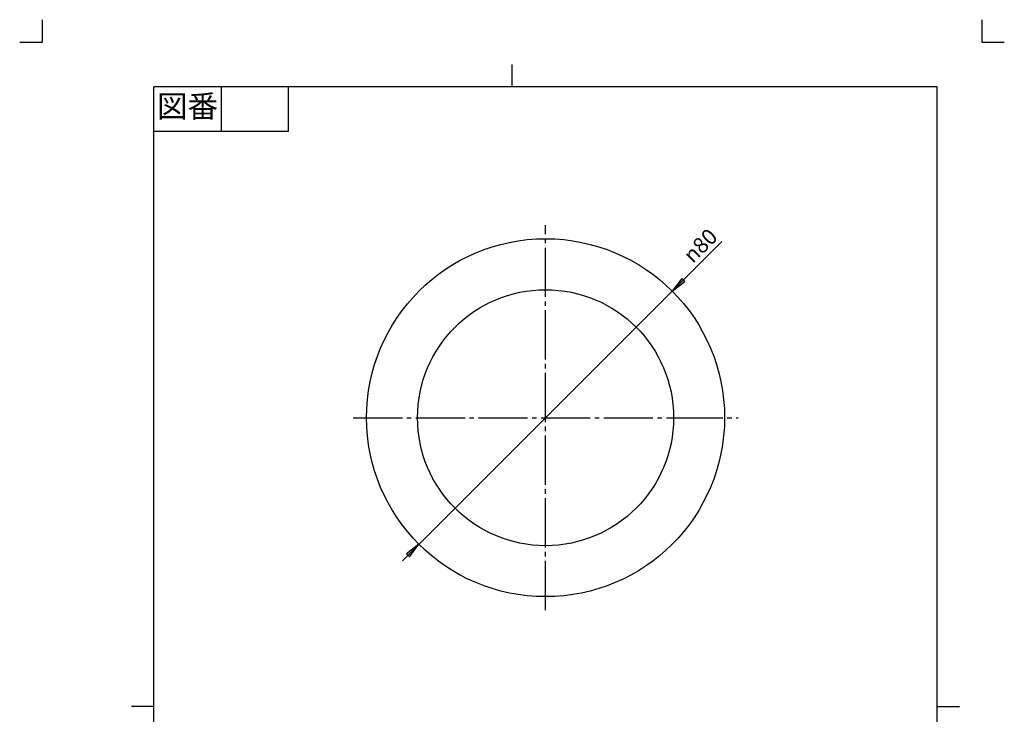
# Model space of a CAD drawing. Units: inches. Extents: x -5 to 215, y -5 to 302.
# Drawn here: x -5 to 215, y 147 to 302 of the extents above; entities that cross this region are included whole.
import ezdxf

# ---------------------------------------------------------------- set-up
doc = ezdxf.new("R2010")
doc.units = ezdxf.units.IN
doc.linetypes.add('DASH_CENTER', pattern=[14, 11, -1, 1, -1])
doc.linetypes.add('PHANTOM', pattern=[13, 10, -1, 0, -1, 0, -1])
doc.layers.add('1', color=7, linetype='Continuous')
doc.styles.add('CONVERTER_11', font='txt.shx', dxfattribs={"width": 0.9})

# ---------------------------------------------------------------- blocks, each defined once
blk = doc.blocks.new('開示A4')
at = {"layer": '1', "color": 4, "linetype": 'PHANTOM'}
for p, q in [((0, 302), (0, 297)), ((210, 302), (210, 297)), ((-5, 297), (0, 297)), ((210, 297), (215, 297))]:
    blk.add_line(p, q, dxfattribs=at)
at = {"layer": '1', "color": 2, "linetype": 'Continuous'}
for p, q in [((105, 287), (105, 292)), ((40, 287), (40, 277)), ((55, 287), (55, 277)), ((55, 277), (25, 277)), ((25, 148.5), (20, 148.5)), ((200, 148.5), (205, 148.5))]:
    blk.add_line(p, q, dxfattribs=at)
at = {"layer": '1', "color": 7, "linetype": 'Continuous'}
for p, q in [((105, 287), (25, 287)), ((25, 148.5), (25, 287)), ((200, 287), (105, 287)), ((200, 148.5), (200, 287)), ((25, 10), (25, 148.5)), ((200, 10), (200, 148.5))]:
    blk.add_line(p, q, dxfattribs=at)
at = {"layer": '1', "color": 2, "insert": (32.5, 282), "char_height": 5, "attachment_point": 5, "style": 'CONVERTER_11'}
blk.add_mtext('図番', dxfattribs=at)
blk = doc.blocks.new('開示A4枠')
at = {"layer": '1'}
blk.add_blockref('開示A4', (0, 0), dxfattribs=at)

msp = doc.modelspace()

# ---------------------------------------------------------------- hatches: boundary and pattern name
at = {"layer": '1', "linetype": 'Continuous'}
for points in [[(143.585, 243.479), (142.933, 244.131), (140.784, 241.33)], [(81.415, 182.613), (82.067, 181.961), (84.216, 184.762)]]:
    msp.add_hatch(color=2, dxfattribs=at).paths.add_polyline_path(points)

# ---------------------------------------------------------------- linework, layer by layer
at = {"layer": '1', "color": 2, "linetype": 'DASH_CENTER'}
for p, q in [((112.5, 170.046), (112.5, 256.046)), ((69.5, 213.046), (141.109, 213.046)), ((141.109, 213.046), (155.5, 213.046))]:
    msp.add_line(p, q, dxfattribs=at)
at = {"layer": '1', "color": 2, "linetype": 'Continuous'}
for p, q in [((80.503, 181.049), (151.851, 252.397)), ((142.933, 244.131), (140.784, 241.33)), ((140.784, 241.33), (143.585, 243.479)), ((143.585, 243.479), (142.933, 244.131)), ((84.216, 184.762), (81.415, 182.613)), ((81.415, 182.613), (82.067, 181.961)), ((82.067, 181.961), (84.216, 184.762))]:
    msp.add_line(p, q, dxfattribs=at)
at = {"layer": '1', "color": 7, "linetype": 'Continuous'}
for radius in [40, 28.609]:
    msp.add_circle((112.5, 213.046), radius, dxfattribs=at)

# ---------------------------------------------------------------- block references
msp.add_blockref('開示A4枠', (0, 0))

# ---------------------------------------------------------------- texts
at = {"layer": '1', "color": 7, "insert": (145.403, 247.363), "char_height": 3.5, "attachment_point": 7, "rotation": 45, "style": 'CONVERTER_11'}
msp.add_mtext('{\\Fgdt;n}80', dxfattribs=at)

doc.saveas('drawing.dxf')
